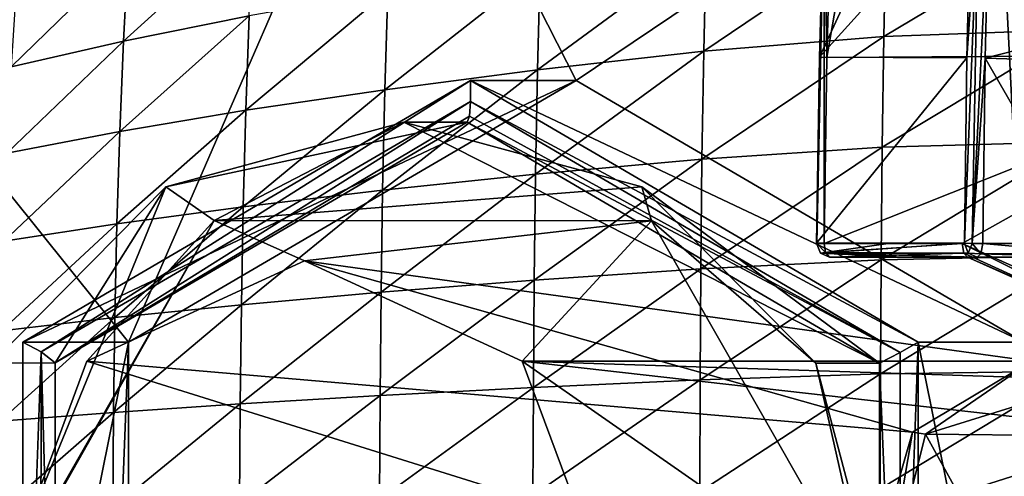
# Model space of a CAD drawing. Units: millimetres. Extents: x -84 to -19.8, y -341 to -283.6.
# Drawn here: x -76.8 to -62.6, y -310.4 to -303.8 of the extents above; entities that cross this region are included whole.
import ezdxf

# ---------------------------------------------------------------- set-up
doc = ezdxf.new("R2010")
doc.units = ezdxf.units.MM
doc.header["$LTSCALE"] = 17.087905
for name, color, linetype in [('531', 7, 'CONTINUOUS'), ('533', 7, 'CONTINUOUS'), ('537', 7, 'CONTINUOUS'), ('542', 7, 'CONTINUOUS'), ('546', 7, 'CONTINUOUS'), ('547', 7, 'CONTINUOUS'), ('548', 7, 'CONTINUOUS'), ('549', 7, 'CONTINUOUS'), ('586', 7, 'CONTINUOUS'), ('617', 7, 'CONTINUOUS'), ('628', 7, 'CONTINUOUS'), ('629', 7, 'CONTINUOUS'), ('630', 7, 'CONTINUOUS'), ('631', 7, 'CONTINUOUS'), ('635', 7, 'CONTINUOUS'), ('694', 7, 'CONTINUOUS'), ('695', 7, 'CONTINUOUS'), ('744', 7, 'CONTINUOUS'), ('745', 7, 'CONTINUOUS'), ('750', 7, 'CONTINUOUS'), ('779', 7, 'CONTINUOUS'), ('780', 7, 'CONTINUOUS'), ('781', 7, 'CONTINUOUS'), ('785', 7, 'CONTINUOUS'), ('786', 7, 'CONTINUOUS'), ('821', 7, 'CONTINUOUS'), ('822', 7, 'CONTINUOUS')]:
    doc.layers.add(name, color=color, linetype=linetype)

msp = doc.modelspace()

# ---------------------------------------------------------------- linework, layer by layer
at = {"layer": '531', "color": 4, "linetype": 'CONTINUOUS'}
for points in [[(-78.626, -304.205, 129.498), (-71.339, -299.59, 130.683), (-75.199, -308.475, 130.056), (-78.626, -304.205, 129.498)], [(-71.339, -299.59, 130.683), (-68.745, -304.7, 131.105), (-75.199, -308.475, 130.056), (-71.339, -299.59, 130.683)], [(-71.339, -299.59, 130.683), (-62.687, -300.614, 132.09), (-68.745, -304.7, 131.105), (-71.339, -299.59, 130.683)], [(-62.687, -300.614, 132.09), (-62.291, -308.475, 132.154), (-68.745, -304.7, 131.105), (-62.687, -300.614, 132.09)], [(-62.687, -300.614, 132.09), (-56.656, -306.869, 133.07), (-62.291, -308.475, 132.154), (-62.687, -300.614, 132.09)], [(-75.767, -322.967, 129.963), (-79.901, -318.312, 129.291), (-78.626, -304.205, 129.498), (-75.767, -322.967, 129.963)], [(-75.767, -322.967, 129.963), (-78.626, -304.205, 129.498), (-75.199, -308.475, 130.056), (-75.767, -322.967, 129.963)], [(-75.767, -322.967, 129.963), (-75.199, -308.475, 130.056), (-75.199, -316.025, 130.056), (-75.767, -322.967, 129.963)]]:
    msp.add_3dface(points, dxfattribs=at)
at = {"layer": '533', "color": 4, "linetype": 'CONTINUOUS'}
for points in [[(-64.278, -302.498, 295.867), (-64.31, -304.064, 295.887), (-61.483, -302.376, 302.558), (-64.278, -302.498, 295.867)], [(-61.483, -302.376, 302.558), (-64.31, -304.064, 295.887), (-61.512, -303.963, 302.576), (-61.483, -302.376, 302.558)], [(-73.462, -303.765, 271.896), (-73.401, -302.436, 271.858), (-75.271, -304.13, 266.054), (-73.462, -303.765, 271.896)], [(-75.271, -304.13, 266.054), (-73.401, -302.436, 271.858), (-75.203, -302.856, 266.015), (-75.271, -304.13, 266.054)], [(-64.31, -304.064, 295.887), (-64.278, -302.498, 295.867), (-66.906, -304.278, 289.587), (-64.31, -304.064, 295.887)], [(-66.906, -304.278, 289.587), (-64.278, -302.498, 295.867), (-66.871, -302.754, 289.564), (-66.906, -304.278, 289.587)], [(-66.906, -304.278, 289.587), (-66.871, -302.754, 289.564), (-69.304, -304.547, 283.567), (-66.906, -304.278, 289.587)], [(-69.304, -304.547, 283.567), (-66.871, -302.754, 289.564), (-69.265, -303.073, 283.542), (-69.304, -304.547, 283.567)], [(-75.271, -304.13, 266.054), (-75.203, -302.856, 266.015), (-76.891, -304.501, 260.054), (-75.271, -304.13, 266.054)], [(-76.891, -304.501, 260.054), (-75.203, -302.856, 266.015), (-76.814, -303.285, 260.013), (-76.891, -304.501, 260.054)], [(-69.304, -304.547, 283.567), (-69.265, -303.073, 283.542), (-71.504, -304.832, 277.716), (-69.304, -304.547, 283.567)], [(-71.504, -304.832, 277.716), (-69.265, -303.073, 283.542), (-71.461, -303.412, 277.689), (-71.504, -304.832, 277.716)], [(-71.504, -304.832, 277.716), (-71.461, -303.412, 277.689), (-73.51, -305.129, 271.925), (-71.504, -304.832, 277.716)], [(-73.51, -305.129, 271.925), (-71.461, -303.412, 277.689), (-73.462, -303.765, 271.896), (-73.51, -305.129, 271.925)], [(-73.51, -305.129, 271.925), (-73.462, -303.765, 271.896), (-75.325, -305.435, 266.085), (-73.51, -305.129, 271.925)], [(-75.325, -305.435, 266.085), (-73.462, -303.765, 271.896), (-75.271, -304.13, 266.054), (-75.325, -305.435, 266.085)], [(-64.332, -305.663, 295.901), (-64.31, -304.064, 295.887), (-66.932, -305.835, 289.603), (-64.332, -305.663, 295.901)], [(-66.932, -305.835, 289.603), (-64.31, -304.064, 295.887), (-66.906, -304.278, 289.587), (-66.932, -305.835, 289.603)], [(-64.31, -304.064, 295.887), (-64.332, -305.663, 295.901), (-61.512, -303.963, 302.576), (-64.31, -304.064, 295.887)], [(-61.512, -303.963, 302.576), (-64.332, -305.663, 295.901), (-61.531, -305.583, 302.588), (-61.512, -303.963, 302.576)], [(-75.325, -305.435, 266.085), (-75.271, -304.13, 266.054), (-76.952, -305.747, 260.086), (-75.325, -305.435, 266.085)], [(-76.952, -305.747, 260.086), (-75.271, -304.13, 266.054), (-76.891, -304.501, 260.054), (-76.952, -305.747, 260.086)], [(-66.932, -305.835, 289.603), (-66.906, -304.278, 289.587), (-69.332, -306.051, 283.585), (-66.932, -305.835, 289.603)], [(-69.332, -306.051, 283.585), (-66.906, -304.278, 289.587), (-69.304, -304.547, 283.567), (-69.332, -306.051, 283.585)], [(-69.332, -306.051, 283.585), (-69.304, -304.547, 283.567), (-71.536, -306.281, 277.736), (-69.332, -306.051, 283.585)], [(-71.536, -306.281, 277.736), (-69.304, -304.547, 283.567), (-71.504, -304.832, 277.716), (-71.536, -306.281, 277.736)], [(-71.536, -306.281, 277.736), (-71.504, -304.832, 277.716), (-73.547, -306.52, 271.946), (-71.536, -306.281, 277.736)], [(-73.547, -306.52, 271.946), (-71.504, -304.832, 277.716), (-73.51, -305.129, 271.925), (-73.547, -306.52, 271.946)], [(-73.547, -306.52, 271.946), (-73.51, -305.129, 271.925), (-75.367, -306.767, 266.108), (-73.547, -306.52, 271.946)], [(-75.367, -306.767, 266.108), (-73.51, -305.129, 271.925), (-75.325, -305.435, 266.085), (-75.367, -306.767, 266.108)], [(-75.367, -306.767, 266.108), (-75.325, -305.435, 266.085), (-76.999, -307.019, 260.11), (-75.367, -306.767, 266.108)], [(-76.999, -307.019, 260.11), (-75.325, -305.435, 266.085), (-76.952, -305.747, 260.086), (-76.999, -307.019, 260.11)], [(-64.332, -305.663, 295.901), (-64.347, -307.288, 295.911), (-61.531, -305.583, 302.588), (-64.332, -305.663, 295.901)], [(-61.531, -305.583, 302.588), (-64.347, -307.288, 295.911), (-61.544, -307.228, 302.596), (-61.531, -305.583, 302.588)], [(-64.347, -307.288, 295.911), (-64.332, -305.663, 295.901), (-66.949, -307.418, 289.614), (-64.347, -307.288, 295.911)], [(-66.949, -307.418, 289.614), (-64.332, -305.663, 295.901), (-66.932, -305.835, 289.603), (-66.949, -307.418, 289.614)], [(-66.949, -307.418, 289.614), (-66.932, -305.835, 289.603), (-69.351, -307.581, 283.597), (-66.949, -307.418, 289.614)], [(-69.351, -307.581, 283.597), (-66.932, -305.835, 289.603), (-69.332, -306.051, 283.585), (-69.351, -307.581, 283.597)], [(-69.351, -307.581, 283.597), (-69.332, -306.051, 283.585), (-71.558, -307.753, 277.749), (-69.351, -307.581, 283.597)], [(-71.558, -307.753, 277.749), (-69.332, -306.051, 283.585), (-71.536, -306.281, 277.736), (-71.558, -307.753, 277.749)], [(-71.558, -307.753, 277.749), (-71.536, -306.281, 277.736), (-73.572, -307.934, 271.961), (-71.558, -307.753, 277.749)], [(-73.572, -307.934, 271.961), (-71.536, -306.281, 277.736), (-73.547, -306.52, 271.946), (-73.572, -307.934, 271.961)], [(-73.572, -307.934, 271.961), (-73.547, -306.52, 271.946), (-75.396, -308.12, 266.124), (-73.572, -307.934, 271.961)], [(-75.396, -308.12, 266.124), (-73.547, -306.52, 271.946), (-75.367, -306.767, 266.108), (-75.396, -308.12, 266.124)], [(-75.396, -308.12, 266.124), (-75.367, -306.767, 266.108), (-77.033, -308.31, 260.127), (-75.396, -308.12, 266.124)], [(-77.033, -308.31, 260.127), (-75.367, -306.767, 266.108), (-76.999, -307.019, 260.11), (-77.033, -308.31, 260.127)], [(-64.356, -308.933, 295.916), (-64.347, -307.288, 295.911), (-66.959, -309.019, 289.621), (-64.356, -308.933, 295.916)], [(-66.959, -309.019, 289.621), (-64.347, -307.288, 295.911), (-66.949, -307.418, 289.614), (-66.959, -309.019, 289.621)], [(-64.347, -307.288, 295.911), (-64.356, -308.933, 295.916), (-61.544, -307.228, 302.596), (-64.347, -307.288, 295.911)], [(-61.544, -307.228, 302.596), (-64.356, -308.933, 295.916), (-61.551, -308.893, 302.601), (-61.544, -307.228, 302.596)], [(-66.959, -309.019, 289.621), (-66.949, -307.418, 289.614), (-69.363, -309.128, 283.604), (-66.959, -309.019, 289.621)], [(-69.363, -309.128, 283.604), (-66.949, -307.418, 289.614), (-69.351, -307.581, 283.597), (-69.363, -309.128, 283.604)], [(-69.363, -309.128, 283.604), (-69.351, -307.581, 283.597), (-71.572, -309.244, 277.758), (-69.363, -309.128, 283.604)], [(-71.572, -309.244, 277.758), (-69.351, -307.581, 283.597), (-71.558, -307.753, 277.749), (-71.572, -309.244, 277.758)], [(-71.572, -309.244, 277.758), (-71.558, -307.753, 277.749), (-73.589, -309.365, 271.971), (-71.572, -309.244, 277.758)], [(-73.589, -309.365, 271.971), (-71.558, -307.753, 277.749), (-73.572, -307.934, 271.961), (-73.589, -309.365, 271.971)], [(-73.589, -309.365, 271.971), (-73.572, -307.934, 271.961), (-75.416, -309.489, 266.134), (-73.589, -309.365, 271.971)], [(-75.416, -309.489, 266.134), (-73.572, -307.934, 271.961), (-75.396, -308.12, 266.124), (-75.416, -309.489, 266.134)], [(-75.416, -309.489, 266.134), (-75.396, -308.12, 266.124), (-77.056, -309.616, 260.138), (-75.416, -309.489, 266.134)], [(-77.056, -309.616, 260.138), (-75.396, -308.12, 266.124), (-77.033, -308.31, 260.127), (-77.056, -309.616, 260.138)], [(-64.356, -308.933, 295.916), (-64.36, -310.591, 295.919), (-61.551, -308.893, 302.601), (-64.356, -308.933, 295.916)], [(-61.551, -308.893, 302.601), (-64.36, -310.591, 295.919), (-61.555, -310.571, 302.603), (-61.551, -308.893, 302.601)], [(-66.964, -310.634, 289.624), (-66.959, -309.019, 289.621), (-69.369, -310.689, 283.608), (-66.964, -310.634, 289.624)], [(-69.369, -310.689, 283.608), (-66.959, -309.019, 289.621), (-69.363, -309.128, 283.604), (-69.369, -310.689, 283.608)], [(-64.36, -310.591, 295.919), (-64.356, -308.933, 295.916), (-66.964, -310.634, 289.624), (-64.36, -310.591, 295.919)], [(-66.964, -310.634, 289.624), (-64.356, -308.933, 295.916), (-66.959, -309.019, 289.621), (-66.964, -310.634, 289.624)], [(-69.369, -310.689, 283.608), (-69.363, -309.128, 283.604), (-71.58, -310.746, 277.762), (-69.369, -310.689, 283.608)], [(-71.58, -310.746, 277.762), (-69.363, -309.128, 283.604), (-71.572, -309.244, 277.758), (-71.58, -310.746, 277.762)], [(-71.58, -310.746, 277.762), (-71.572, -309.244, 277.758), (-73.598, -310.807, 271.976), (-71.58, -310.746, 277.762)], [(-73.598, -310.807, 271.976), (-71.572, -309.244, 277.758), (-73.589, -309.365, 271.971), (-73.598, -310.807, 271.976)], [(-73.598, -310.807, 271.976), (-73.589, -309.365, 271.971), (-75.426, -310.869, 266.14), (-73.598, -310.807, 271.976)], [(-75.426, -310.869, 266.14), (-73.589, -309.365, 271.971), (-75.416, -309.489, 266.134), (-75.426, -310.869, 266.14)], [(-75.426, -310.869, 266.14), (-75.416, -309.489, 266.134), (-77.069, -310.933, 260.144), (-75.426, -310.869, 266.14)], [(-77.069, -310.933, 260.144), (-75.416, -309.489, 266.134), (-77.056, -309.616, 260.138), (-77.069, -310.933, 260.144)]]:
    msp.add_3dface(points, dxfattribs=at)
at = {"layer": '537', "color": 4, "linetype": 'CONTINUOUS'}
for points in [[(-65.17, -301.942, 288.357), (-64.12, -301.943, 290.948), (-65.237, -304.364, 288.385), (-65.17, -301.942, 288.357)], [(-63.054, -301.943, 293.547), (-63.112, -304.374, 293.571), (-65.237, -304.364, 288.385), (-63.054, -301.943, 293.547)], [(-64.12, -301.943, 290.948), (-63.054, -301.943, 293.547), (-65.237, -304.364, 288.385), (-64.12, -301.943, 290.948)], [(-65.237, -304.364, 288.385), (-63.112, -304.374, 293.571), (-65.278, -307.048, 288.403), (-65.237, -304.364, 288.385)], [(-63.112, -304.374, 293.571), (-63.146, -307.048, 293.586), (-65.278, -307.048, 288.403), (-63.112, -304.374, 293.571)], [(-65.278, -307.048, 288.403), (-63.146, -307.048, 293.586), (-64.215, -307.048, 291.001), (-65.278, -307.048, 288.403)]]:
    msp.add_3dface(points, dxfattribs=at)
at = {"layer": '542', "color": 4, "linetype": 'CONTINUOUS'}
for points in [[(-58.32, -304.322, 285.266), (-58.32, -296.316, 285.265), (-63.298, -301.472, 287.356), (-58.32, -304.322, 285.266)], [(-64.712, -301.95, 287.95), (-58.32, -304.322, 285.266), (-63.298, -301.472, 287.356), (-64.712, -301.95, 287.95)], [(-58.32, -304.322, 285.266), (-64.712, -301.95, 287.95), (-65.129, -304.368, 288.126), (-58.32, -304.322, 285.266)], [(-64.712, -301.95, 287.95), (-65.062, -301.95, 288.098), (-65.129, -304.368, 288.126), (-64.712, -301.95, 287.95)], [(-63.178, -307.05, 287.307), (-58.32, -304.322, 285.266), (-65.17, -307.05, 288.144), (-63.178, -307.05, 287.307)], [(-65.17, -307.05, 288.144), (-58.32, -304.322, 285.266), (-65.129, -304.368, 288.126), (-65.17, -307.05, 288.144)], [(-59.779, -308.569, 285.88), (-58.32, -304.322, 285.266), (-63.178, -307.05, 287.307), (-59.779, -308.569, 285.88)]]:
    msp.add_3dface(points, dxfattribs=at)
at = {"layer": '546', "color": 4, "linetype": 'CONTINUOUS'}
for points in [[(-68.745, -304.7, 131.105), (-62.291, -308.475, 132.154), (-70.269, -304.7, 140.482), (-68.745, -304.7, 131.105)], [(-70.269, -304.7, 140.482), (-62.291, -308.475, 132.154), (-63.815, -308.477, 141.531), (-70.269, -304.7, 140.482)], [(-62.291, -308.475, 132.154), (-62.291, -316.025, 132.154), (-63.815, -308.477, 141.531), (-62.291, -308.475, 132.154)], [(-63.815, -308.477, 141.531), (-62.291, -316.025, 132.154), (-63.815, -316.022, 141.531), (-63.815, -308.477, 141.531)]]:
    msp.add_3dface(points, dxfattribs=at)
at = {"layer": '547', "color": 4, "linetype": 'CONTINUOUS'}
for points in [[(-68.745, -304.7, 131.105), (-70.269, -304.7, 140.482), (-76.723, -308.477, 139.432), (-68.745, -304.7, 131.105)], [(-75.199, -308.475, 130.056), (-68.745, -304.7, 131.105), (-76.723, -308.477, 139.432), (-75.199, -308.475, 130.056)], [(-75.199, -316.025, 130.056), (-75.199, -308.475, 130.056), (-76.723, -316.022, 139.432), (-75.199, -316.025, 130.056)], [(-76.723, -316.022, 139.432), (-75.199, -308.475, 130.056), (-76.723, -308.477, 139.432), (-76.723, -316.022, 139.432)]]:
    msp.add_3dface(points, dxfattribs=at)
at = {"layer": '548', "color": 4, "linetype": 'CONTINUOUS'}
for points in [[(-63.897, -309.775, 286.579), (-62.179, -308.75, 286.163), (-63.707, -309.802, 286.533), (-63.897, -309.775, 286.579)], [(-64.609, -312.25, 286.752), (-63.897, -309.775, 286.579), (-64.317, -312.25, 286.681), (-64.609, -312.25, 286.752)], [(-64.317, -312.25, 286.681), (-63.897, -309.775, 286.579), (-63.707, -309.802, 286.533), (-64.317, -312.25, 286.681)]]:
    msp.add_3dface(points, dxfattribs=at)
at = {"layer": '549', "color": 4, "linetype": 'CONTINUOUS'}
for points in [[(-77.099, -312.25, 216.823), (-77.128, -312.25, 145.445), (-73.965, -306.719, 145.96), (-77.099, -312.25, 216.823)], [(-75.799, -308.751, 216.743), (-77.099, -312.25, 216.823), (-73.965, -306.719, 145.96), (-75.799, -308.751, 216.743)], [(-72.66, -307.302, 216.551), (-75.799, -308.751, 216.743), (-73.965, -306.719, 145.96), (-72.66, -307.302, 216.551)], [(-67.658, -306.724, 146.985), (-72.66, -307.302, 216.551), (-73.965, -306.719, 145.96), (-67.658, -306.724, 146.985)], [(-69.522, -308.751, 216.358), (-72.66, -307.302, 216.551), (-67.658, -306.724, 146.985), (-69.522, -308.751, 216.358)], [(-64.507, -312.25, 147.497), (-69.522, -308.751, 216.358), (-67.658, -306.724, 146.985), (-64.507, -312.25, 147.497)], [(-63.897, -309.775, 286.579), (-75.799, -308.751, 216.743), (-72.66, -307.302, 216.551), (-63.897, -309.775, 286.579)], [(-62.179, -308.75, 286.163), (-63.897, -309.775, 286.579), (-72.66, -307.302, 216.551), (-62.179, -308.75, 286.163)], [(-62.179, -308.75, 286.163), (-72.66, -307.302, 216.551), (-69.522, -308.751, 216.358), (-62.179, -308.75, 286.163)], [(-64.609, -312.25, 286.752), (-77.099, -312.25, 216.823), (-75.799, -308.751, 216.743), (-64.609, -312.25, 286.752)], [(-63.897, -309.775, 286.579), (-64.609, -312.25, 286.752), (-75.799, -308.751, 216.743), (-63.897, -309.775, 286.579)], [(-61.251, -309.02, 285.939), (-62.179, -308.75, 286.163), (-69.522, -308.751, 216.358), (-61.251, -309.02, 285.939)], [(-60.461, -309.775, 285.747), (-61.251, -309.02, 285.939), (-69.522, -308.751, 216.358), (-60.461, -309.775, 285.747)], [(-60.461, -309.775, 285.747), (-69.522, -308.751, 216.358), (-68.222, -312.25, 216.279), (-60.461, -309.775, 285.747)], [(-68.222, -312.25, 216.279), (-69.522, -308.751, 216.358), (-64.507, -312.25, 147.497), (-68.222, -312.25, 216.279)], [(-59.749, -312.25, 285.575), (-60.461, -309.775, 285.747), (-68.222, -312.25, 216.279), (-59.749, -312.25, 285.575)]]:
    msp.add_3dface(points, dxfattribs=at)
at = {"layer": '586', "color": 4, "linetype": 'CONTINUOUS'}
for points in [[(-62.792, -301.95, 293.655), (-58.484, -303.255, 291.845), (-62.85, -304.378, 293.679), (-62.792, -301.95, 293.655)], [(-58.484, -303.255, 291.845), (-57.99, -304.525, 291.638), (-62.85, -304.378, 293.679), (-58.484, -303.255, 291.845)], [(-61.305, -307.05, 293.03), (-62.884, -307.05, 293.693), (-62.85, -304.378, 293.679), (-61.305, -307.05, 293.03)], [(-57.99, -304.525, 291.638), (-61.305, -307.05, 293.03), (-62.85, -304.378, 293.679), (-57.99, -304.525, 291.638)]]:
    msp.add_3dface(points, dxfattribs=at)
at = {"layer": '617', "color": 4, "linetype": 'CONTINUOUS'}
for points in [[(-78.626, -304.205, 129.498), (-78.745, -301.942, 130.188), (-71.339, -299.59, 130.683), (-78.626, -304.205, 129.498)], [(-62.687, -300.614, 132.09), (-58.345, -301.958, 133.504), (-56.656, -306.869, 133.07), (-62.687, -300.614, 132.09)]]:
    msp.add_3dface(points, dxfattribs=at)
at = {"layer": '628', "color": 4, "linetype": 'CONTINUOUS'}
for points in [[(-76.723, -308.477, 139.432), (-70.269, -304.7, 140.482), (-76.461, -308.616, 139.475), (-76.723, -308.477, 139.432)], [(-76.461, -308.616, 139.475), (-70.269, -304.7, 140.482), (-70.269, -305, 140.482), (-76.461, -308.616, 139.475)], [(-70.269, -304.7, 140.482), (-63.815, -308.477, 141.531), (-70.269, -305, 140.482), (-70.269, -304.7, 140.482)], [(-70.269, -305, 140.482), (-63.815, -308.477, 141.531), (-64.072, -308.626, 141.489), (-70.269, -305, 140.482)], [(-76.723, -316.022, 139.432), (-76.723, -308.477, 139.432), (-76.461, -308.616, 139.475), (-76.723, -316.022, 139.432)], [(-63.815, -308.477, 141.531), (-63.815, -316.022, 141.531), (-64.078, -315.884, 141.488), (-63.815, -308.477, 141.531)], [(-64.072, -308.626, 141.489), (-63.815, -308.477, 141.531), (-64.078, -315.884, 141.488), (-64.072, -308.626, 141.489)], [(-76.467, -315.873, 139.474), (-76.723, -316.022, 139.432), (-76.461, -308.616, 139.475), (-76.467, -315.873, 139.474)]]:
    msp.add_3dface(points, dxfattribs=at)
at = {"layer": '629', "color": 4, "linetype": 'CONTINUOUS'}
for points in [[(-71.232, -305.3, 146.404), (-73.965, -306.719, 145.96), (-74.664, -306.232, 145.846), (-71.232, -305.3, 146.404)], [(-73.965, -306.719, 145.96), (-71.232, -305.3, 146.404), (-67.8, -306.232, 146.962), (-73.965, -306.719, 145.96)], [(-74.664, -306.232, 145.846), (-77.128, -312.25, 145.445), (-77.173, -308.777, 145.438), (-74.664, -306.232, 145.846)], [(-73.965, -306.719, 145.96), (-77.128, -312.25, 145.445), (-74.664, -306.232, 145.846), (-73.965, -306.719, 145.96)], [(-67.658, -306.724, 146.985), (-73.965, -306.719, 145.96), (-67.8, -306.232, 146.962), (-67.658, -306.724, 146.985)], [(-65.291, -308.777, 147.37), (-67.658, -306.724, 146.985), (-67.8, -306.232, 146.962), (-65.291, -308.777, 147.37)], [(-64.507, -312.25, 147.497), (-67.658, -306.724, 146.985), (-65.291, -308.777, 147.37), (-64.507, -312.25, 147.497)], [(-64.373, -312.25, 147.519), (-64.507, -312.25, 147.497), (-65.291, -308.777, 147.37), (-64.373, -312.25, 147.519)]]:
    msp.add_3dface(points, dxfattribs=at)
at = {"layer": '630', "color": 4, "linetype": 'CONTINUOUS'}
for points in [[(-67.8, -306.232, 146.962), (-71.232, -305.3, 146.404), (-64.374, -308.779, 141.744), (-67.8, -306.232, 146.962)], [(-64.374, -308.779, 141.744), (-71.232, -305.3, 146.404), (-70.317, -305.3, 140.778), (-64.374, -308.779, 141.744)], [(-65.291, -308.777, 147.37), (-67.8, -306.232, 146.962), (-64.374, -308.779, 141.744), (-65.291, -308.777, 147.37)], [(-64.373, -312.25, 147.519), (-65.291, -308.777, 147.37), (-64.374, -308.779, 141.744), (-64.373, -312.25, 147.519)], [(-64.379, -315.729, 141.743), (-64.373, -312.25, 147.519), (-64.374, -308.779, 141.744), (-64.379, -315.729, 141.743)]]:
    msp.add_3dface(points, dxfattribs=at)
at = {"layer": '631', "color": 4, "linetype": 'CONTINUOUS'}
for points in [[(-70.317, -305.3, 140.778), (-74.664, -306.232, 145.846), (-76.256, -308.771, 139.812), (-70.317, -305.3, 140.778)], [(-71.232, -305.3, 146.404), (-74.664, -306.232, 145.846), (-70.317, -305.3, 140.778), (-71.232, -305.3, 146.404)], [(-74.664, -306.232, 145.846), (-77.173, -308.777, 145.438), (-76.256, -308.771, 139.812), (-74.664, -306.232, 145.846)], [(-76.256, -308.771, 139.812), (-77.173, -308.777, 145.438), (-76.261, -315.72, 139.812), (-76.256, -308.771, 139.812)], [(-77.173, -308.777, 145.438), (-77.173, -315.723, 145.438), (-76.261, -315.72, 139.812), (-77.173, -308.777, 145.438)]]:
    msp.add_3dface(points, dxfattribs=at)
at = {"layer": '635', "color": 4, "linetype": 'CONTINUOUS'}
for points in [[(-62.179, -308.75, 286.163), (-60.326, -308.751, 293.918), (-63.707, -309.802, 286.533), (-62.179, -308.75, 286.163)], [(-60.326, -308.751, 293.918), (-61.783, -309.822, 294.531), (-63.707, -309.802, 286.533), (-60.326, -308.751, 293.918)], [(-62.358, -312.25, 294.772), (-64.317, -312.25, 286.681), (-63.707, -309.802, 286.533), (-62.358, -312.25, 294.772)], [(-61.783, -309.822, 294.531), (-62.358, -312.25, 294.772), (-63.707, -309.802, 286.533), (-61.783, -309.822, 294.531)]]:
    msp.add_3dface(points, dxfattribs=at)
at = {"layer": '694', "color": 4, "linetype": 'CONTINUOUS'}
for points in [[(-63.101, -307.25, 287.492), (-65.092, -307.25, 288.328), (-64.03, -307.25, 290.925), (-63.101, -307.25, 287.492)], [(-62.962, -307.25, 293.509), (-63.101, -307.25, 287.492), (-64.03, -307.25, 290.925), (-62.962, -307.25, 293.509)], [(-61.383, -307.25, 292.846), (-63.101, -307.25, 287.492), (-62.962, -307.25, 293.509), (-61.383, -307.25, 292.846)]]:
    msp.add_3dface(points, dxfattribs=at)
at = {"layer": '695', "color": 4, "linetype": 'CONTINUOUS'}
for points in [[(-63.101, -307.25, 287.492), (-61.383, -307.25, 292.846), (-57.376, -309.757, 291.146), (-63.101, -307.25, 287.492)], [(-63.101, -307.25, 287.492), (-57.376, -309.757, 291.146), (-59.836, -308.71, 286.107), (-63.101, -307.25, 287.492)]]:
    msp.add_3dface(points, dxfattribs=at)
at = {"layer": '744', "color": 4, "linetype": 'CONTINUOUS'}
for points in [[(-63.178, -307.05, 287.307), (-65.17, -307.05, 288.144), (-65.15, -307.183, 288.191), (-63.178, -307.05, 287.307)], [(-63.155, -307.191, 287.361), (-63.178, -307.05, 287.307), (-65.15, -307.183, 288.191), (-63.155, -307.191, 287.361)], [(-65.092, -307.25, 288.328), (-63.155, -307.191, 287.361), (-65.15, -307.183, 288.191), (-65.092, -307.25, 288.328)], [(-65.092, -307.25, 288.328), (-63.101, -307.25, 287.492), (-63.155, -307.191, 287.361), (-65.092, -307.25, 288.328)]]:
    msp.add_3dface(points, dxfattribs=at)
at = {"layer": '745', "color": 4, "linetype": 'CONTINUOUS'}
for points in [[(-59.779, -308.569, 285.88), (-63.178, -307.05, 287.307), (-59.836, -308.71, 286.107), (-59.779, -308.569, 285.88)], [(-59.836, -308.71, 286.107), (-63.178, -307.05, 287.307), (-63.155, -307.191, 287.361), (-59.836, -308.71, 286.107)], [(-63.101, -307.25, 287.492), (-59.836, -308.71, 286.107), (-63.155, -307.191, 287.361), (-63.101, -307.25, 287.492)]]:
    msp.add_3dface(points, dxfattribs=at)
at = {"layer": '750', "color": 4, "linetype": 'CONTINUOUS'}
for points in [[(-62.884, -307.05, 293.693), (-61.328, -307.191, 292.976), (-62.91, -307.199, 293.632), (-62.884, -307.05, 293.693)], [(-62.884, -307.05, 293.693), (-61.305, -307.05, 293.03), (-61.328, -307.191, 292.976), (-62.884, -307.05, 293.693)], [(-61.383, -307.25, 292.846), (-62.962, -307.25, 293.509), (-62.91, -307.199, 293.632), (-61.383, -307.25, 292.846)], [(-61.328, -307.191, 292.976), (-61.383, -307.25, 292.846), (-62.91, -307.199, 293.632), (-61.328, -307.191, 292.976)]]:
    msp.add_3dface(points, dxfattribs=at)
at = {"layer": '779', "color": 4, "linetype": 'CONTINUOUS'}
for points in [[(-65.278, -307.048, 288.403), (-64.215, -307.048, 291.001), (-65.224, -307.191, 288.381), (-65.278, -307.048, 288.403)], [(-64.215, -307.048, 291.001), (-63.146, -307.048, 293.586), (-65.224, -307.191, 288.381), (-64.215, -307.048, 291.001)], [(-63.146, -307.048, 293.586), (-63.092, -307.191, 293.564), (-65.224, -307.191, 288.381), (-63.146, -307.048, 293.586)], [(-64.03, -307.25, 290.925), (-65.092, -307.25, 288.328), (-65.224, -307.191, 288.381), (-64.03, -307.25, 290.925)], [(-62.962, -307.25, 293.509), (-64.03, -307.25, 290.925), (-65.224, -307.191, 288.381), (-62.962, -307.25, 293.509)], [(-63.092, -307.191, 293.564), (-62.962, -307.25, 293.509), (-65.224, -307.191, 288.381), (-63.092, -307.191, 293.564)]]:
    msp.add_3dface(points, dxfattribs=at)
at = {"layer": '780', "color": 4, "linetype": 'CONTINUOUS'}
for points in [[(-65.278, -307.048, 288.403), (-65.15, -307.183, 288.191), (-65.277, -307.049, 288.251), (-65.278, -307.048, 288.403)], [(-65.15, -307.183, 288.191), (-65.278, -307.048, 288.403), (-65.224, -307.191, 288.381), (-65.15, -307.183, 288.191)], [(-65.15, -307.183, 288.191), (-65.17, -307.05, 288.144), (-65.277, -307.049, 288.251), (-65.15, -307.183, 288.191)], [(-65.092, -307.25, 288.328), (-65.15, -307.183, 288.191), (-65.224, -307.191, 288.381), (-65.092, -307.25, 288.328)]]:
    msp.add_3dface(points, dxfattribs=at)
at = {"layer": '781', "color": 4, "linetype": 'CONTINUOUS'}
for points in [[(-65.17, -301.942, 288.357), (-65.237, -304.364, 288.385), (-65.277, -307.049, 288.251), (-65.17, -301.942, 288.357)], [(-65.169, -301.945, 288.205), (-65.17, -301.942, 288.357), (-65.277, -307.049, 288.251), (-65.169, -301.945, 288.205)], [(-65.17, -307.05, 288.144), (-65.169, -301.945, 288.205), (-65.277, -307.049, 288.251), (-65.17, -307.05, 288.144)], [(-65.17, -307.05, 288.144), (-65.129, -304.368, 288.126), (-65.169, -301.945, 288.205), (-65.17, -307.05, 288.144)], [(-65.129, -304.368, 288.126), (-65.062, -301.95, 288.098), (-65.169, -301.945, 288.205), (-65.129, -304.368, 288.126)], [(-65.237, -304.364, 288.385), (-65.278, -307.048, 288.403), (-65.277, -307.049, 288.251), (-65.237, -304.364, 288.385)]]:
    msp.add_3dface(points, dxfattribs=at)
at = {"layer": '785', "color": 4, "linetype": 'CONTINUOUS'}
for points in [[(-63.146, -307.048, 293.586), (-63.112, -304.374, 293.571), (-62.945, -301.945, 293.655), (-63.146, -307.048, 293.586)], [(-63.037, -307.049, 293.694), (-63.146, -307.048, 293.586), (-62.945, -301.945, 293.655), (-63.037, -307.049, 293.694)], [(-63.112, -304.374, 293.571), (-63.054, -301.943, 293.547), (-62.945, -301.945, 293.655), (-63.112, -304.374, 293.571)], [(-62.792, -301.95, 293.655), (-63.037, -307.049, 293.694), (-62.945, -301.945, 293.655), (-62.792, -301.95, 293.655)], [(-62.792, -301.95, 293.655), (-62.85, -304.378, 293.679), (-63.037, -307.049, 293.694), (-62.792, -301.95, 293.655)], [(-62.85, -304.378, 293.679), (-62.884, -307.05, 293.693), (-63.037, -307.049, 293.694), (-62.85, -304.378, 293.679)]]:
    msp.add_3dface(points, dxfattribs=at)
at = {"layer": '786', "color": 4, "linetype": 'CONTINUOUS'}
for points in [[(-63.146, -307.048, 293.586), (-63.037, -307.049, 293.694), (-63.092, -307.191, 293.564), (-63.146, -307.048, 293.586)], [(-63.037, -307.049, 293.694), (-62.91, -307.199, 293.632), (-63.092, -307.191, 293.564), (-63.037, -307.049, 293.694)], [(-62.884, -307.05, 293.693), (-62.91, -307.199, 293.632), (-63.037, -307.049, 293.694), (-62.884, -307.05, 293.693)], [(-62.91, -307.199, 293.632), (-62.962, -307.25, 293.509), (-63.092, -307.191, 293.564), (-62.91, -307.199, 293.632)]]:
    msp.add_3dface(points, dxfattribs=at)
at = {"layer": '821', "color": 4, "linetype": 'CONTINUOUS'}
for points in [[(-76.461, -308.616, 139.475), (-70.269, -305, 140.482), (-76.256, -308.771, 139.812), (-76.461, -308.616, 139.475)], [(-76.256, -308.771, 139.812), (-70.269, -305, 140.482), (-70.283, -305.212, 140.568), (-76.256, -308.771, 139.812)], [(-70.317, -305.3, 140.778), (-76.256, -308.771, 139.812), (-70.283, -305.212, 140.568), (-70.317, -305.3, 140.778)], [(-76.467, -315.873, 139.474), (-76.461, -308.616, 139.475), (-76.261, -315.72, 139.812), (-76.467, -315.873, 139.474)], [(-76.461, -308.616, 139.475), (-76.256, -308.771, 139.812), (-76.261, -315.72, 139.812), (-76.461, -308.616, 139.475)]]:
    msp.add_3dface(points, dxfattribs=at)
at = {"layer": '822', "color": 4, "linetype": 'CONTINUOUS'}
for points in [[(-70.269, -305, 140.482), (-64.072, -308.626, 141.489), (-70.283, -305.212, 140.568), (-70.269, -305, 140.482)], [(-64.072, -308.626, 141.489), (-70.317, -305.3, 140.778), (-70.283, -305.212, 140.568), (-64.072, -308.626, 141.489)], [(-64.072, -308.626, 141.489), (-64.374, -308.779, 141.744), (-70.317, -305.3, 140.778), (-64.072, -308.626, 141.489)], [(-64.072, -308.626, 141.489), (-64.078, -315.884, 141.488), (-64.374, -308.779, 141.744), (-64.072, -308.626, 141.489)], [(-64.078, -315.884, 141.488), (-64.379, -315.729, 141.743), (-64.374, -308.779, 141.744), (-64.078, -315.884, 141.488)]]:
    msp.add_3dface(points, dxfattribs=at)

doc.saveas('drawing.dxf')
